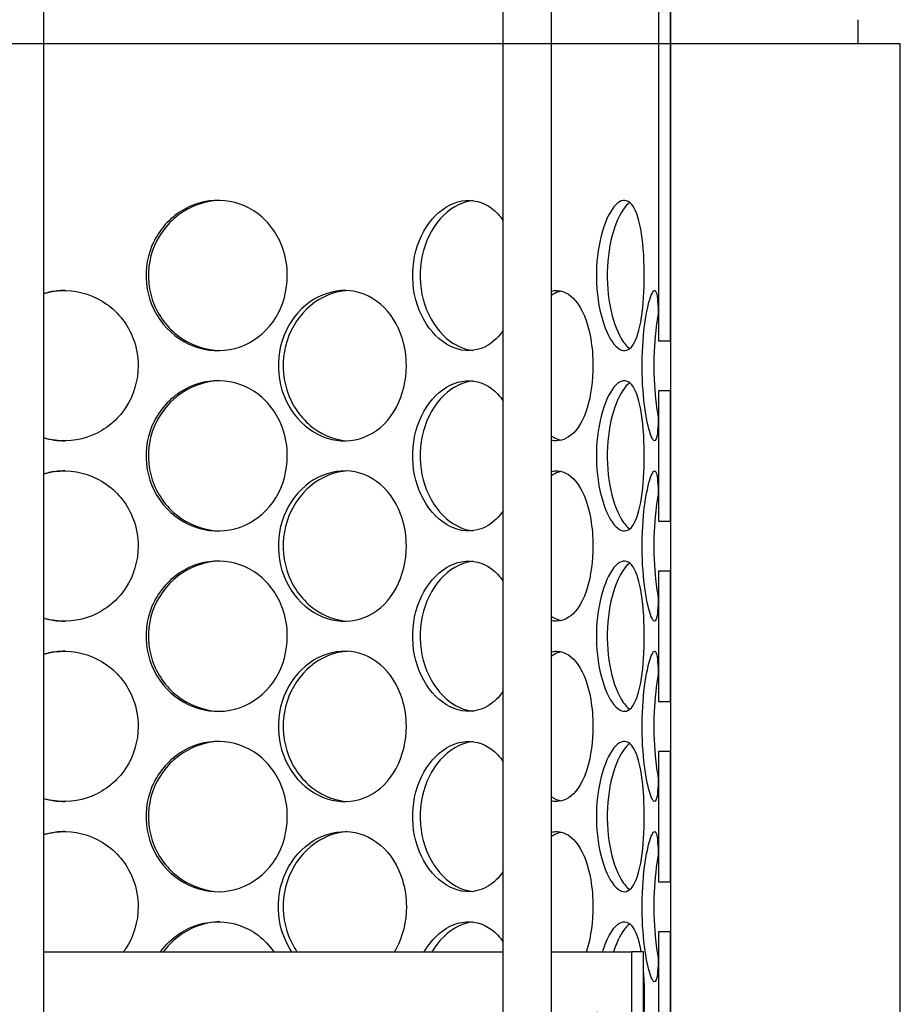
# Model space of a CAD drawing. Units: millimetres. Extents: x 9338 to 42938, y -412 to 23348.
# Drawn here: x 25092 to 25383, y 14884 to 15210 of the extents above; entities that cross this region are included whole.
import ezdxf

# ---------------------------------------------------------------- set-up
doc = ezdxf.new("R2010")
doc.units = ezdxf.units.MM
doc.header["$LTSCALE"] = 40

# ---------------------------------------------------------------- blocks, each defined once
blk = doc.blocks.new('12698.01_n')
for p, q in [((9239.32, -453.26), (9239.32, 486.92)), ((9391.43, -453.26), (9391.43, 486.92)), ((9407.35, -453.26), (9407.35, 486.92)), ((9442.8, -71.61), (9442.8, -214.25)), ((9446.78, -214.25), (9446.78, -71.61)), ((9446.78, -104.12), (9446.78, -112.08)), ((9446.78, -112.08), (9446.78, -743.93)), ((9442.8, -214.25), (9446.78, -214.25)), ((9446.78, -230.82), (9442.8, -230.82)), ((9442.8, -230.82), (9442.8, -273.95)), ((9446.78, -273.95), (9446.78, -230.82)), ((9442.8, -273.95), (9446.78, -273.95)), ((9446.78, -290.52), (9442.8, -290.52)), ((9442.8, -290.52), (9442.8, -333.65)), ((9446.78, -333.65), (9446.78, -290.52)), ((9442.8, -333.65), (9446.78, -333.65)), ((9446.78, -350.22), (9442.8, -350.22)), ((9442.8, -350.22), (9442.8, -393.35)), ((9446.78, -393.35), (9446.78, -350.22)), ((9442.8, -393.35), (9446.78, -393.35)), ((9446.78, -409.92), (9442.8, -409.92)), ((9442.8, -409.92), (9442.8, -453.05)), ((9446.78, -453.05), (9446.78, -409.92)), ((9239.32, -416.56), (9391.43, -416.56)), ((9407.35, -416.56), (9433.85, -416.56)), ((9437.83, -416.56), (9433.85, -416.56)), ((9433.85, -416.56), (9433.85, -436.46)), ((9437.83, -436.46), (9437.83, -416.56))]:
    blk.add_line(p, q)
at = {"ltscale": 0.304504}
blk.add_line((9508.86, -116), (9508.86, -108), dxfattribs=at)
at = {"ltscale": 12.65231}
blk.add_line((9522.86, -116), (8939.86, -116), dxfattribs=at)
at = {"ltscale": 12.282398}
blk.add_line((9522.86, -751), (9522.86, -116), dxfattribs=at)
for points, knots in [([(9319.95, -192.68), (9319.95, -197.6), (9318.61, -202.51), (9316.11, -206.59), (9313.62, -210.66), (9309.98, -213.89), (9305.75, -215.73), (9301.59, -217.55), (9296.88, -218.02), (9292.38, -217.07), (9287.77, -216.1), (9283.4, -213.64), (9280.05, -210.1), (9276.73, -206.59), (9274.42, -202.03), (9273.56, -197.19), (9272.69, -192.36), (9273.26, -187.28), (9275.15, -182.78), (9277.06, -178.26), (9280.29, -174.34), (9284.29, -171.7), (9288.23, -169.08), (9292.88, -167.71), (9297.47, -167.81), (9302.06, -167.91), (9306.57, -169.48), (9310.25, -172.27), (9313.98, -175.09), (9316.86, -179.15), (9318.46, -183.76), (9319.45, -186.6), (9319.95, -189.64), (9319.95, -192.68)], [-3.141593, -3.141593, -3.141593, -3.141593, -2.548374, -2.548374, -2.548374, -1.9561, -1.9561, -1.9561, -1.373298, -1.373298, -1.373298, -0.775825, -0.775825, -0.775825, -0.18228, -0.18228, -0.18228, 0.409527, 0.409527, 0.409527, 1.003875, 1.003875, 1.003875, 1.590619, 1.590619, 1.590619, 2.179212, 2.179212, 2.179212, 2.774697, 2.774697, 2.774697, 3.141593, 3.141593, 3.141593, 3.141593]), ([(9297.61, -167.82), (9296.28, -167.85), (9294.94, -168), (9293.62, -168.27), (9288.93, -169.22), (9284.48, -171.66), (9281.06, -175.17), (9277.67, -178.65), (9275.3, -183.17), (9274.39, -187.98), (9273.47, -192.78), (9274, -197.85), (9275.88, -202.35), (9277.77, -206.88), (9281.01, -210.82), (9285.04, -213.51), (9288.79, -216.01), (9293.21, -217.43), (9297.61, -217.55)], [-1.544695, -1.544695, -1.544695, -1.544695, -1.37715, -1.37715, -1.37715, -0.781065, -0.781065, -0.781065, -0.190012, -0.190012, -0.190012, 0.399119, 0.399119, 0.399119, 0.991975, 0.991975, 0.991975, 1.544695, 1.544695, 1.544695, 1.544695]), ([(9391.43, -210.89), (9389.99, -212.94), (9388.3, -214.6), (9386.41, -215.73), (9383.39, -217.55), (9379.89, -218.02), (9376.48, -217.07), (9372.97, -216.1), (9369.57, -213.64), (9366.93, -210.1), (9364.31, -206.59), (9362.46, -202.03), (9361.76, -197.19), (9361.06, -192.36), (9361.52, -187.28), (9363.04, -182.78), (9364.56, -178.26), (9367.14, -174.34), (9370.25, -171.7), (9373.32, -169.08), (9376.88, -167.71), (9380.31, -167.81), (9383.74, -167.91), (9387.02, -169.48), (9389.65, -172.27), (9390.28, -172.94), (9390.88, -173.68), (9391.43, -174.47)], [-2.320191, -2.320191, -2.320191, -2.320191, -1.9561, -1.9561, -1.9561, -1.373298, -1.373298, -1.373298, -0.775825, -0.775825, -0.775825, -0.18228, -0.18228, -0.18228, 0.409527, 0.409527, 0.409527, 1.003875, 1.003875, 1.003875, 1.590619, 1.590619, 1.590619, 2.179212, 2.179212, 2.179212, 2.320191, 2.320191, 2.320191, 2.320191]), ([(9381.34, -167.89), (9380.65, -167.96), (9379.96, -168.09), (9379.28, -168.27), (9375.71, -169.22), (9372.25, -171.66), (9369.55, -175.17), (9366.88, -178.65), (9364.98, -183.17), (9364.24, -187.98), (9363.51, -192.78), (9363.94, -197.85), (9365.44, -202.35), (9366.95, -206.88), (9369.53, -210.82), (9372.67, -213.51), (9375.32, -215.77), (9378.34, -217.14), (9381.34, -217.48)], [-1.491772, -1.491772, -1.491772, -1.491772, -1.37715, -1.37715, -1.37715, -0.781065, -0.781065, -0.781065, -0.190012, -0.190012, -0.190012, 0.399119, 0.399119, 0.399119, 0.991975, 0.991975, 0.991975, 1.491772, 1.491772, 1.491772, 1.491772]), ([(9438.1, -192.68), (9438.1, -197.6), (9437.8, -202.51), (9437.18, -206.59), (9436.56, -210.66), (9435.6, -213.89), (9434.33, -215.73), (9433.09, -217.55), (9431.54, -218.02), (9429.93, -217.07), (9428.27, -216.1), (9426.56, -213.64), (9425.18, -210.1), (9423.82, -206.59), (9422.81, -202.03), (9422.43, -197.19), (9422.05, -192.36), (9422.3, -187.28), (9423.12, -182.78), (9423.94, -178.26), (9425.31, -174.34), (9426.88, -171.7), (9428.43, -169.08), (9430.15, -167.71), (9431.7, -167.81), (9433.24, -167.91), (9434.61, -169.48), (9435.63, -172.27), (9436.67, -175.09), (9437.37, -179.15), (9437.75, -183.76), (9437.99, -186.6), (9438.1, -189.64), (9438.1, -192.68)], [-3.141593, -3.141593, -3.141593, -3.141593, -2.548374, -2.548374, -2.548374, -1.9561, -1.9561, -1.9561, -1.373298, -1.373298, -1.373298, -0.775825, -0.775825, -0.775825, -0.18228, -0.18228, -0.18228, 0.409527, 0.409527, 0.409527, 1.003875, 1.003875, 1.003875, 1.590619, 1.590619, 1.590619, 2.179212, 2.179212, 2.179212, 2.774697, 2.774697, 2.774697, 3.141593, 3.141593, 3.141593, 3.141593]), ([(9433.33, -168.5), (9431.76, -169.58), (9430.17, -171.91), (9428.87, -175.17), (9427.47, -178.65), (9426.44, -183.17), (9426.04, -187.98), (9425.64, -192.78), (9425.88, -197.85), (9426.69, -202.35), (9427.5, -206.88), (9428.88, -210.82), (9430.47, -213.51), (9431.38, -215.06), (9432.36, -216.19), (9433.33, -216.85)], [-1.333685, -1.333685, -1.333685, -1.333685, -0.781065, -0.781065, -0.781065, -0.190012, -0.190012, -0.190012, 0.399119, 0.399119, 0.399119, 0.991975, 0.991975, 0.991975, 1.333685, 1.333685, 1.333685, 1.333685]), ([(9239.32, -198.63), (9241.68, -197.95), (9244.15, -197.61), (9246.6, -197.66), (9251.43, -197.76), (9256.2, -199.33), (9260.14, -202.12), (9264.12, -204.94), (9267.23, -209), (9268.96, -213.61), (9270.02, -216.45), (9270.57, -219.49), (9270.57, -222.53)], [1.291247, 1.291247, 1.291247, 1.291247, 1.590619, 1.590619, 1.590619, 2.179212, 2.179212, 2.179212, 2.774697, 2.774697, 2.774697, 3.141593, 3.141593, 3.141593, 3.141593]), ([(9246.25, -197.66), (9244.68, -197.67), (9243.11, -197.82), (9241.56, -198.12), (9240.81, -198.27), (9240.06, -198.45), (9239.32, -198.67)], [-1.5652054, -1.5652054, -1.5652054, -1.5652054, -1.3771501, -1.3771501, -1.3771501, -1.2850349, -1.2850349, -1.2850349, -1.2850349]), ([(9359.35, -222.53), (9359.35, -227.45), (9358.17, -232.36), (9355.97, -236.44), (9353.77, -240.51), (9350.55, -243.74), (9346.76, -245.58), (9343.04, -247.4), (9338.79, -247.87), (9334.69, -246.92), (9330.49, -245.95), (9326.46, -243.49), (9323.37, -239.95), (9320.29, -236.44), (9318.14, -231.88), (9317.33, -227.04), (9316.53, -222.22), (9317.06, -217.13), (9318.82, -212.63), (9320.59, -208.11), (9323.6, -204.19), (9327.27, -201.55), (9330.9, -198.94), (9335.16, -197.57), (9339.31, -197.66), (9343.47, -197.76), (9347.5, -199.33), (9350.78, -202.12), (9354.1, -204.94), (9356.63, -209), (9358.04, -213.61), (9358.91, -216.45), (9359.35, -219.49), (9359.35, -222.53)], [-3.141593, -3.141593, -3.141593, -3.141593, -2.548374, -2.548374, -2.548374, -1.9561, -1.9561, -1.9561, -1.373298, -1.373298, -1.373298, -0.775825, -0.775825, -0.775825, -0.18228, -0.18228, -0.18228, 0.409527, 0.409527, 0.409527, 1.003875, 1.003875, 1.003875, 1.590619, 1.590619, 1.590619, 2.179212, 2.179212, 2.179212, 2.774697, 2.774697, 2.774697, 3.141593, 3.141593, 3.141593, 3.141593]), ([(9339.89, -197.69), (9338.83, -197.74), (9337.77, -197.89), (9336.72, -198.12), (9332.44, -199.07), (9328.35, -201.51), (9325.18, -205.02), (9322.04, -208.5), (9319.84, -213.02), (9318.98, -217.83), (9318.13, -222.63), (9318.63, -227.7), (9320.37, -232.2), (9322.13, -236.73), (9325.15, -240.67), (9328.86, -243.36), (9332.18, -245.77), (9336.04, -247.17), (9339.89, -247.38)], [-1.523583, -1.523583, -1.523583, -1.523583, -1.37715, -1.37715, -1.37715, -0.781065, -0.781065, -0.781065, -0.190012, -0.190012, -0.190012, 0.399119, 0.399119, 0.399119, 0.991975, 0.991975, 0.991975, 1.523583, 1.523583, 1.523583, 1.523583]), ([(9407.35, -197.84), (9407.98, -197.7), (9408.6, -197.64), (9409.22, -197.66), (9411.83, -197.76), (9414.28, -199.33), (9416.21, -202.12), (9418.16, -204.94), (9419.59, -209), (9420.37, -213.61), (9420.86, -216.45), (9421.1, -219.49), (9421.1, -222.53)], [1.452282, 1.452282, 1.452282, 1.452282, 1.590619, 1.590619, 1.590619, 2.179212, 2.179212, 2.179212, 2.774697, 2.774697, 2.774697, 3.141593, 3.141593, 3.141593, 3.141593]), ([(9410.59, -197.85), (9410.27, -197.92), (9409.95, -198.01), (9409.63, -198.12), (9408.86, -198.39), (9408.1, -198.76), (9407.35, -199.25)], [-1.4468149, -1.4468149, -1.4468149, -1.4468149, -1.3771501, -1.3771501, -1.3771501, -1.2118321, -1.2118321, -1.2118321, -1.2118321]), ([(9442.8, -230.82), (9442.8, -232.8), (9442.8, -234.69), (9442.78, -236.44), (9442.75, -240.51), (9442.64, -243.74), (9442.34, -245.58), (9442.04, -247.4), (9441.56, -247.87), (9440.94, -246.92), (9440.3, -245.95), (9439.52, -243.49), (9438.86, -239.95), (9438.21, -236.44), (9437.68, -231.88), (9437.48, -227.04), (9437.29, -222.22), (9437.42, -217.13), (9437.84, -212.63), (9438.26, -208.11), (9438.95, -204.19), (9439.66, -201.55), (9440.36, -198.94), (9441.06, -197.57), (9441.58, -197.66), (9442.1, -197.76), (9442.43, -199.33), (9442.6, -202.12), (9442.78, -204.94), (9442.8, -209), (9442.8, -213.61), (9442.8, -213.82), (9442.8, -214.03), (9442.8, -214.25)], [-2.80203, -2.80203, -2.80203, -2.80203, -2.548374, -2.548374, -2.548374, -1.9561, -1.9561, -1.9561, -1.373298, -1.373298, -1.373298, -0.775825, -0.775825, -0.775825, -0.18228, -0.18228, -0.18228, 0.409527, 0.409527, 0.409527, 1.003875, 1.003875, 1.003875, 1.590619, 1.590619, 1.590619, 2.179212, 2.179212, 2.179212, 2.774697, 2.774697, 2.774697, 2.80203, 2.80203, 2.80203, 2.80203]), ([(9442.73, -205.31), (9442.09, -208.75), (9441.57, -213.16), (9441.37, -217.83), (9441.16, -222.63), (9441.29, -227.7), (9441.7, -232.2), (9441.96, -234.99), (9442.32, -237.56), (9442.73, -239.75)], [-0.764549, -0.764549, -0.764549, -0.764549, -0.190012, -0.190012, -0.190012, 0.399119, 0.399119, 0.399119, 0.764549, 0.764549, 0.764549, 0.764549]), ([(9270.57, -222.53), (9270.57, -227.45), (9269.11, -232.36), (9266.42, -236.44), (9263.74, -240.51), (9259.83, -243.74), (9255.35, -245.58), (9250.94, -247.4), (9245.98, -247.87), (9241.28, -246.92), (9240.62, -246.79), (9239.97, -246.63), (9239.32, -246.44)], [-3.141593, -3.141593, -3.141593, -3.141593, -2.548374, -2.548374, -2.548374, -1.9561, -1.9561, -1.9561, -1.373298, -1.373298, -1.373298, -1.291247, -1.291247, -1.291247, -1.291247]), ([(9421.1, -222.53), (9421.1, -227.45), (9420.46, -232.36), (9419.21, -236.44), (9417.96, -240.51), (9416.09, -243.74), (9413.81, -245.58), (9411.87, -247.15), (9409.63, -247.72), (9407.35, -247.23)], [-3.141593, -3.141593, -3.141593, -3.141593, -2.548374, -2.548374, -2.548374, -1.9561, -1.9561, -1.9561, -1.452282, -1.452282, -1.452282, -1.452282]), ([(9319.95, -252.38), (9319.95, -257.3), (9318.61, -262.21), (9316.11, -266.29), (9313.62, -270.36), (9309.98, -273.59), (9305.75, -275.43), (9301.59, -277.25), (9296.88, -277.72), (9292.38, -276.78), (9287.77, -275.8), (9283.4, -273.34), (9280.05, -269.8), (9276.73, -266.29), (9274.42, -261.73), (9273.56, -256.89), (9272.69, -252.07), (9273.26, -246.98), (9275.15, -242.48), (9277.06, -237.96), (9280.29, -234.05), (9284.29, -231.4), (9288.23, -228.79), (9292.88, -227.42), (9297.47, -227.51), (9302.06, -227.61), (9306.57, -229.18), (9310.25, -231.97), (9313.98, -234.79), (9316.86, -238.85), (9318.46, -243.46), (9319.45, -246.3), (9319.95, -249.34), (9319.95, -252.38)], [-3.141593, -3.141593, -3.141593, -3.141593, -2.548374, -2.548374, -2.548374, -1.9561, -1.9561, -1.9561, -1.373298, -1.373298, -1.373298, -0.775825, -0.775825, -0.775825, -0.18228, -0.18228, -0.18228, 0.409527, 0.409527, 0.409527, 1.003875, 1.003875, 1.003875, 1.590619, 1.590619, 1.590619, 2.179212, 2.179212, 2.179212, 2.774697, 2.774697, 2.774697, 3.141593, 3.141593, 3.141593, 3.141593]), ([(9297.61, -227.52), (9296.28, -227.56), (9294.94, -227.71), (9293.62, -227.97), (9288.93, -228.92), (9284.48, -231.36), (9281.06, -234.87), (9277.67, -238.35), (9275.3, -242.87), (9274.39, -247.68), (9273.47, -252.48), (9274, -257.55), (9275.88, -262.05), (9277.77, -266.58), (9281.01, -270.52), (9285.04, -273.21), (9288.79, -275.71), (9293.21, -277.13), (9297.61, -277.25)], [-1.544695, -1.544695, -1.544695, -1.544695, -1.37715, -1.37715, -1.37715, -0.781065, -0.781065, -0.781065, -0.190012, -0.190012, -0.190012, 0.399119, 0.399119, 0.399119, 0.991975, 0.991975, 0.991975, 1.544695, 1.544695, 1.544695, 1.544695]), ([(9391.43, -270.59), (9389.99, -272.64), (9388.3, -274.3), (9386.41, -275.43), (9383.39, -277.25), (9379.89, -277.72), (9376.48, -276.78), (9372.97, -275.8), (9369.57, -273.34), (9366.93, -269.8), (9364.31, -266.29), (9362.46, -261.73), (9361.76, -256.89), (9361.06, -252.07), (9361.52, -246.98), (9363.04, -242.48), (9364.56, -237.96), (9367.14, -234.05), (9370.25, -231.4), (9373.32, -228.79), (9376.88, -227.42), (9380.31, -227.51), (9383.74, -227.61), (9387.02, -229.18), (9389.65, -231.97), (9390.28, -232.64), (9390.88, -233.38), (9391.43, -234.17)], [-2.320191, -2.320191, -2.320191, -2.320191, -1.9561, -1.9561, -1.9561, -1.373298, -1.373298, -1.373298, -0.775825, -0.775825, -0.775825, -0.18228, -0.18228, -0.18228, 0.409527, 0.409527, 0.409527, 1.003875, 1.003875, 1.003875, 1.590619, 1.590619, 1.590619, 2.179212, 2.179212, 2.179212, 2.320191, 2.320191, 2.320191, 2.320191]), ([(9381.34, -227.59), (9380.65, -227.66), (9379.96, -227.79), (9379.28, -227.97), (9375.71, -228.92), (9372.25, -231.36), (9369.55, -234.87), (9366.88, -238.35), (9364.98, -242.87), (9364.24, -247.68), (9363.51, -252.48), (9363.94, -257.55), (9365.44, -262.05), (9366.95, -266.58), (9369.53, -270.52), (9372.67, -273.21), (9375.32, -275.47), (9378.34, -276.85), (9381.34, -277.18)], [-1.491772, -1.491772, -1.491772, -1.491772, -1.37715, -1.37715, -1.37715, -0.781065, -0.781065, -0.781065, -0.190012, -0.190012, -0.190012, 0.399119, 0.399119, 0.399119, 0.991975, 0.991975, 0.991975, 1.491772, 1.491772, 1.491772, 1.491772]), ([(9438.1, -252.38), (9438.1, -257.3), (9437.8, -262.21), (9437.18, -266.29), (9436.56, -270.36), (9435.6, -273.59), (9434.33, -275.43), (9433.09, -277.25), (9431.54, -277.72), (9429.93, -276.78), (9428.27, -275.8), (9426.56, -273.34), (9425.18, -269.8), (9423.82, -266.29), (9422.81, -261.73), (9422.43, -256.89), (9422.05, -252.07), (9422.3, -246.98), (9423.12, -242.48), (9423.94, -237.96), (9425.31, -234.05), (9426.88, -231.4), (9428.43, -228.79), (9430.15, -227.42), (9431.7, -227.51), (9433.24, -227.61), (9434.61, -229.18), (9435.63, -231.97), (9436.67, -234.79), (9437.37, -238.85), (9437.75, -243.46), (9437.99, -246.3), (9438.1, -249.34), (9438.1, -252.38)], [-3.141593, -3.141593, -3.141593, -3.141593, -2.548374, -2.548374, -2.548374, -1.9561, -1.9561, -1.9561, -1.373298, -1.373298, -1.373298, -0.775825, -0.775825, -0.775825, -0.18228, -0.18228, -0.18228, 0.409527, 0.409527, 0.409527, 1.003875, 1.003875, 1.003875, 1.590619, 1.590619, 1.590619, 2.179212, 2.179212, 2.179212, 2.774697, 2.774697, 2.774697, 3.141593, 3.141593, 3.141593, 3.141593]), ([(9433.33, -228.2), (9431.76, -229.28), (9430.17, -231.62), (9428.87, -234.87), (9427.47, -238.35), (9426.44, -242.87), (9426.04, -247.68), (9425.64, -252.48), (9425.88, -257.55), (9426.69, -262.05), (9427.5, -266.58), (9428.88, -270.52), (9430.47, -273.21), (9431.38, -274.76), (9432.36, -275.89), (9433.33, -276.56)], [-1.333685, -1.333685, -1.333685, -1.333685, -0.781065, -0.781065, -0.781065, -0.190012, -0.190012, -0.190012, 0.399119, 0.399119, 0.399119, 0.991975, 0.991975, 0.991975, 1.333685, 1.333685, 1.333685, 1.333685]), ([(9239.32, -258.33), (9241.68, -257.65), (9244.15, -257.31), (9246.6, -257.36), (9251.43, -257.46), (9256.2, -259.03), (9260.14, -261.82), (9264.12, -264.64), (9267.23, -268.7), (9268.96, -273.31), (9270.02, -276.15), (9270.57, -279.19), (9270.57, -282.23)], [1.291247, 1.291247, 1.291247, 1.291247, 1.590619, 1.590619, 1.590619, 2.179212, 2.179212, 2.179212, 2.774697, 2.774697, 2.774697, 3.141593, 3.141593, 3.141593, 3.141593]), ([(9246.25, -257.36), (9244.68, -257.37), (9243.11, -257.52), (9241.56, -257.82), (9240.81, -257.97), (9240.06, -258.15), (9239.32, -258.37)], [-1.5652054, -1.5652054, -1.5652054, -1.5652054, -1.3771501, -1.3771501, -1.3771501, -1.2850349, -1.2850349, -1.2850349, -1.2850349]), ([(9359.35, -282.23), (9359.35, -287.15), (9358.17, -292.06), (9355.97, -296.14), (9353.77, -300.21), (9350.55, -303.44), (9346.76, -305.29), (9343.04, -307.1), (9338.79, -307.57), (9334.69, -306.63), (9330.49, -305.65), (9326.46, -303.19), (9323.37, -299.65), (9320.29, -296.14), (9318.14, -291.58), (9317.33, -286.74), (9316.53, -281.92), (9317.06, -276.83), (9318.82, -272.33), (9320.59, -267.81), (9323.6, -263.9), (9327.27, -261.25), (9330.9, -258.64), (9335.16, -257.27), (9339.31, -257.36), (9343.47, -257.46), (9347.5, -259.03), (9350.78, -261.82), (9354.1, -264.64), (9356.63, -268.7), (9358.04, -273.31), (9358.91, -276.15), (9359.35, -279.19), (9359.35, -282.23)], [-3.141593, -3.141593, -3.141593, -3.141593, -2.548374, -2.548374, -2.548374, -1.9561, -1.9561, -1.9561, -1.373298, -1.373298, -1.373298, -0.775825, -0.775825, -0.775825, -0.18228, -0.18228, -0.18228, 0.409527, 0.409527, 0.409527, 1.003875, 1.003875, 1.003875, 1.590619, 1.590619, 1.590619, 2.179212, 2.179212, 2.179212, 2.774697, 2.774697, 2.774697, 3.141593, 3.141593, 3.141593, 3.141593]), ([(9339.89, -257.39), (9338.83, -257.45), (9337.77, -257.59), (9336.72, -257.82), (9332.44, -258.77), (9328.35, -261.21), (9325.18, -264.72), (9322.04, -268.2), (9319.84, -272.72), (9318.98, -277.54), (9318.13, -282.33), (9318.63, -287.4), (9320.37, -291.9), (9322.13, -296.43), (9325.15, -300.37), (9328.86, -303.06), (9332.18, -305.47), (9336.04, -306.87), (9339.89, -307.08)], [-1.523583, -1.523583, -1.523583, -1.523583, -1.37715, -1.37715, -1.37715, -0.781065, -0.781065, -0.781065, -0.190012, -0.190012, -0.190012, 0.399119, 0.399119, 0.399119, 0.991975, 0.991975, 0.991975, 1.523583, 1.523583, 1.523583, 1.523583]), ([(9407.35, -257.54), (9407.98, -257.4), (9408.6, -257.34), (9409.22, -257.36), (9411.83, -257.46), (9414.28, -259.03), (9416.21, -261.82), (9418.16, -264.64), (9419.59, -268.7), (9420.37, -273.31), (9420.86, -276.15), (9421.1, -279.19), (9421.1, -282.23)], [1.452282, 1.452282, 1.452282, 1.452282, 1.590619, 1.590619, 1.590619, 2.179212, 2.179212, 2.179212, 2.774697, 2.774697, 2.774697, 3.141593, 3.141593, 3.141593, 3.141593]), ([(9442.8, -290.52), (9442.8, -292.5), (9442.8, -294.4), (9442.78, -296.14), (9442.75, -300.21), (9442.64, -303.44), (9442.34, -305.29), (9442.04, -307.1), (9441.56, -307.57), (9440.94, -306.63), (9440.3, -305.65), (9439.52, -303.19), (9438.86, -299.65), (9438.21, -296.14), (9437.68, -291.58), (9437.48, -286.74), (9437.29, -281.92), (9437.42, -276.83), (9437.84, -272.33), (9438.26, -267.81), (9438.95, -263.9), (9439.66, -261.25), (9440.36, -258.64), (9441.06, -257.27), (9441.58, -257.36), (9442.1, -257.46), (9442.43, -259.03), (9442.6, -261.82), (9442.78, -264.64), (9442.8, -268.7), (9442.8, -273.31), (9442.8, -273.52), (9442.8, -273.73), (9442.8, -273.95)], [-2.80203, -2.80203, -2.80203, -2.80203, -2.548374, -2.548374, -2.548374, -1.9561, -1.9561, -1.9561, -1.373298, -1.373298, -1.373298, -0.775825, -0.775825, -0.775825, -0.18228, -0.18228, -0.18228, 0.409527, 0.409527, 0.409527, 1.003875, 1.003875, 1.003875, 1.590619, 1.590619, 1.590619, 2.179212, 2.179212, 2.179212, 2.774697, 2.774697, 2.774697, 2.80203, 2.80203, 2.80203, 2.80203]), ([(9410.59, -257.55), (9410.27, -257.62), (9409.95, -257.71), (9409.63, -257.82), (9408.86, -258.09), (9408.1, -258.46), (9407.35, -258.95)], [-1.4468149, -1.4468149, -1.4468149, -1.4468149, -1.3771501, -1.3771501, -1.3771501, -1.2118321, -1.2118321, -1.2118321, -1.2118321]), ([(9442.73, -265.01), (9442.09, -268.45), (9441.57, -272.86), (9441.37, -277.54), (9441.16, -282.33), (9441.29, -287.4), (9441.7, -291.9), (9441.96, -294.69), (9442.32, -297.26), (9442.73, -299.45)], [-0.764549, -0.764549, -0.764549, -0.764549, -0.190012, -0.190012, -0.190012, 0.399119, 0.399119, 0.399119, 0.764549, 0.764549, 0.764549, 0.764549]), ([(9270.57, -282.23), (9270.57, -287.15), (9269.11, -292.06), (9266.42, -296.14), (9263.74, -300.21), (9259.83, -303.44), (9255.35, -305.29), (9250.94, -307.1), (9245.98, -307.57), (9241.28, -306.63), (9240.62, -306.49), (9239.97, -306.33), (9239.32, -306.14)], [-3.141593, -3.141593, -3.141593, -3.141593, -2.548374, -2.548374, -2.548374, -1.9561, -1.9561, -1.9561, -1.373298, -1.373298, -1.373298, -1.291247, -1.291247, -1.291247, -1.291247]), ([(9421.1, -282.23), (9421.1, -287.15), (9420.46, -292.06), (9419.21, -296.14), (9417.96, -300.21), (9416.09, -303.44), (9413.81, -305.29), (9411.87, -306.86), (9409.63, -307.42), (9407.35, -306.93)], [-3.141593, -3.141593, -3.141593, -3.141593, -2.548374, -2.548374, -2.548374, -1.9561, -1.9561, -1.9561, -1.452282, -1.452282, -1.452282, -1.452282]), ([(9319.95, -312.08), (9319.95, -317), (9318.61, -321.91), (9316.11, -325.99), (9313.62, -330.06), (9309.98, -333.29), (9305.75, -335.14), (9301.59, -336.95), (9296.88, -337.42), (9292.38, -336.48), (9287.77, -335.5), (9283.4, -333.04), (9280.05, -329.51), (9276.73, -325.99), (9274.42, -321.43), (9273.56, -316.59), (9272.69, -311.77), (9273.26, -306.68), (9275.15, -302.18), (9277.06, -297.66), (9280.29, -293.75), (9284.29, -291.1), (9288.23, -288.49), (9292.88, -287.12), (9297.47, -287.21), (9302.06, -287.31), (9306.57, -288.88), (9310.25, -291.67), (9313.98, -294.49), (9316.86, -298.55), (9318.46, -303.16), (9319.45, -306), (9319.95, -309.04), (9319.95, -312.08)], [-3.141593, -3.141593, -3.141593, -3.141593, -2.548374, -2.548374, -2.548374, -1.9561, -1.9561, -1.9561, -1.373298, -1.373298, -1.373298, -0.775825, -0.775825, -0.775825, -0.18228, -0.18228, -0.18228, 0.409527, 0.409527, 0.409527, 1.003875, 1.003875, 1.003875, 1.590619, 1.590619, 1.590619, 2.179212, 2.179212, 2.179212, 2.774697, 2.774697, 2.774697, 3.141593, 3.141593, 3.141593, 3.141593]), ([(9297.61, -287.22), (9296.28, -287.26), (9294.94, -287.41), (9293.62, -287.67), (9288.93, -288.63), (9284.48, -291.06), (9281.06, -294.57), (9277.67, -298.05), (9275.3, -302.57), (9274.39, -307.39), (9273.47, -312.18), (9274, -317.25), (9275.88, -321.75), (9277.77, -326.28), (9281.01, -330.22), (9285.04, -332.91), (9288.79, -335.42), (9293.21, -336.83), (9297.61, -336.95)], [-1.544695, -1.544695, -1.544695, -1.544695, -1.37715, -1.37715, -1.37715, -0.781065, -0.781065, -0.781065, -0.190012, -0.190012, -0.190012, 0.399119, 0.399119, 0.399119, 0.991975, 0.991975, 0.991975, 1.544695, 1.544695, 1.544695, 1.544695]), ([(9391.43, -330.29), (9389.99, -332.34), (9388.3, -334), (9386.41, -335.14), (9383.39, -336.95), (9379.89, -337.42), (9376.48, -336.48), (9372.97, -335.5), (9369.57, -333.04), (9366.93, -329.51), (9364.31, -325.99), (9362.46, -321.43), (9361.76, -316.59), (9361.06, -311.77), (9361.52, -306.68), (9363.04, -302.18), (9364.56, -297.66), (9367.14, -293.75), (9370.25, -291.1), (9373.32, -288.49), (9376.88, -287.12), (9380.31, -287.21), (9383.74, -287.31), (9387.02, -288.88), (9389.65, -291.67), (9390.28, -292.34), (9390.88, -293.08), (9391.43, -293.88)], [-2.320191, -2.320191, -2.320191, -2.320191, -1.9561, -1.9561, -1.9561, -1.373298, -1.373298, -1.373298, -0.775825, -0.775825, -0.775825, -0.18228, -0.18228, -0.18228, 0.409527, 0.409527, 0.409527, 1.003875, 1.003875, 1.003875, 1.590619, 1.590619, 1.590619, 2.179212, 2.179212, 2.179212, 2.320191, 2.320191, 2.320191, 2.320191]), ([(9381.34, -287.29), (9380.65, -287.36), (9379.96, -287.49), (9379.28, -287.67), (9375.71, -288.63), (9372.25, -291.06), (9369.55, -294.57), (9366.88, -298.05), (9364.98, -302.57), (9364.24, -307.39), (9363.51, -312.18), (9363.94, -317.25), (9365.44, -321.75), (9366.95, -326.28), (9369.53, -330.22), (9372.67, -332.91), (9375.32, -335.18), (9378.34, -336.55), (9381.34, -336.88)], [-1.491772, -1.491772, -1.491772, -1.491772, -1.37715, -1.37715, -1.37715, -0.781065, -0.781065, -0.781065, -0.190012, -0.190012, -0.190012, 0.399119, 0.399119, 0.399119, 0.991975, 0.991975, 0.991975, 1.491772, 1.491772, 1.491772, 1.491772]), ([(9438.1, -312.08), (9438.1, -317), (9437.8, -321.91), (9437.18, -325.99), (9436.56, -330.06), (9435.6, -333.29), (9434.33, -335.14), (9433.09, -336.95), (9431.54, -337.42), (9429.93, -336.48), (9428.27, -335.5), (9426.56, -333.04), (9425.18, -329.51), (9423.82, -325.99), (9422.81, -321.43), (9422.43, -316.59), (9422.05, -311.77), (9422.3, -306.68), (9423.12, -302.18), (9423.94, -297.66), (9425.31, -293.75), (9426.88, -291.1), (9428.43, -288.49), (9430.15, -287.12), (9431.7, -287.21), (9433.24, -287.31), (9434.61, -288.88), (9435.63, -291.67), (9436.67, -294.49), (9437.37, -298.55), (9437.75, -303.16), (9437.99, -306), (9438.1, -309.04), (9438.1, -312.08)], [-3.141593, -3.141593, -3.141593, -3.141593, -2.548374, -2.548374, -2.548374, -1.9561, -1.9561, -1.9561, -1.373298, -1.373298, -1.373298, -0.775825, -0.775825, -0.775825, -0.18228, -0.18228, -0.18228, 0.409527, 0.409527, 0.409527, 1.003875, 1.003875, 1.003875, 1.590619, 1.590619, 1.590619, 2.179212, 2.179212, 2.179212, 2.774697, 2.774697, 2.774697, 3.141593, 3.141593, 3.141593, 3.141593]), ([(9433.33, -287.91), (9431.76, -288.99), (9430.17, -291.32), (9428.87, -294.57), (9427.47, -298.05), (9426.44, -302.57), (9426.04, -307.39), (9425.64, -312.18), (9425.88, -317.25), (9426.69, -321.75), (9427.5, -326.28), (9428.88, -330.22), (9430.47, -332.91), (9431.38, -334.46), (9432.36, -335.59), (9433.33, -336.26)], [-1.333685, -1.333685, -1.333685, -1.333685, -0.781065, -0.781065, -0.781065, -0.190012, -0.190012, -0.190012, 0.399119, 0.399119, 0.399119, 0.991975, 0.991975, 0.991975, 1.333685, 1.333685, 1.333685, 1.333685]), ([(9239.32, -318.03), (9241.68, -317.35), (9244.15, -317.02), (9246.6, -317.06), (9251.43, -317.16), (9256.2, -318.73), (9260.14, -321.52), (9264.12, -324.35), (9267.23, -328.4), (9268.96, -333.01), (9270.02, -335.85), (9270.57, -338.89), (9270.57, -341.94)], [1.291247, 1.291247, 1.291247, 1.291247, 1.590619, 1.590619, 1.590619, 2.179212, 2.179212, 2.179212, 2.774697, 2.774697, 2.774697, 3.141593, 3.141593, 3.141593, 3.141593]), ([(9246.25, -317.07), (9244.68, -317.07), (9243.11, -317.22), (9241.56, -317.52), (9240.81, -317.67), (9240.06, -317.85), (9239.32, -318.07)], [-1.5652054, -1.5652054, -1.5652054, -1.5652054, -1.3771501, -1.3771501, -1.3771501, -1.2850349, -1.2850349, -1.2850349, -1.2850349]), ([(9359.35, -341.94), (9359.35, -346.85), (9358.17, -351.76), (9355.97, -355.84), (9353.77, -359.91), (9350.55, -363.14), (9346.76, -364.99), (9343.04, -366.8), (9338.79, -367.28), (9334.69, -366.33), (9330.49, -365.36), (9326.46, -362.89), (9323.37, -359.36), (9320.29, -355.84), (9318.14, -351.28), (9317.33, -346.44), (9316.53, -341.62), (9317.06, -336.53), (9318.82, -332.03), (9320.59, -327.51), (9323.6, -323.6), (9327.27, -320.95), (9330.9, -318.34), (9335.16, -316.97), (9339.31, -317.06), (9343.47, -317.16), (9347.5, -318.73), (9350.78, -321.52), (9354.1, -324.35), (9356.63, -328.4), (9358.04, -333.01), (9358.91, -335.85), (9359.35, -338.89), (9359.35, -341.94)], [-3.141593, -3.141593, -3.141593, -3.141593, -2.548374, -2.548374, -2.548374, -1.9561, -1.9561, -1.9561, -1.373298, -1.373298, -1.373298, -0.775825, -0.775825, -0.775825, -0.18228, -0.18228, -0.18228, 0.409527, 0.409527, 0.409527, 1.003875, 1.003875, 1.003875, 1.590619, 1.590619, 1.590619, 2.179212, 2.179212, 2.179212, 2.774697, 2.774697, 2.774697, 3.141593, 3.141593, 3.141593, 3.141593]), ([(9339.89, -317.09), (9338.83, -317.15), (9337.77, -317.29), (9336.72, -317.52), (9332.44, -318.48), (9328.35, -320.91), (9325.18, -324.42), (9322.04, -327.9), (9319.84, -332.42), (9318.98, -337.24), (9318.13, -342.03), (9318.63, -347.1), (9320.37, -351.6), (9322.13, -356.13), (9325.15, -360.07), (9328.86, -362.76), (9332.18, -365.17), (9336.04, -366.57), (9339.89, -366.78)], [-1.523583, -1.523583, -1.523583, -1.523583, -1.37715, -1.37715, -1.37715, -0.781065, -0.781065, -0.781065, -0.190012, -0.190012, -0.190012, 0.399119, 0.399119, 0.399119, 0.991975, 0.991975, 0.991975, 1.523583, 1.523583, 1.523583, 1.523583]), ([(9407.35, -317.24), (9407.98, -317.1), (9408.6, -317.04), (9409.22, -317.06), (9411.83, -317.16), (9414.28, -318.73), (9416.21, -321.52), (9418.16, -324.35), (9419.59, -328.4), (9420.37, -333.01), (9420.86, -335.85), (9421.1, -338.89), (9421.1, -341.94)], [1.452282, 1.452282, 1.452282, 1.452282, 1.590619, 1.590619, 1.590619, 2.179212, 2.179212, 2.179212, 2.774697, 2.774697, 2.774697, 3.141593, 3.141593, 3.141593, 3.141593]), ([(9410.59, -317.25), (9410.27, -317.32), (9409.95, -317.41), (9409.63, -317.52), (9408.86, -317.79), (9408.1, -318.17), (9407.35, -318.65)], [-1.4468149, -1.4468149, -1.4468149, -1.4468149, -1.3771501, -1.3771501, -1.3771501, -1.2118321, -1.2118321, -1.2118321, -1.2118321]), ([(9442.8, -350.22), (9442.8, -352.2), (9442.8, -354.1), (9442.78, -355.84), (9442.75, -359.91), (9442.64, -363.14), (9442.34, -364.99), (9442.04, -366.8), (9441.56, -367.28), (9440.94, -366.33), (9440.3, -365.36), (9439.52, -362.89), (9438.86, -359.36), (9438.21, -355.84), (9437.68, -351.28), (9437.48, -346.44), (9437.29, -341.62), (9437.42, -336.53), (9437.84, -332.03), (9438.26, -327.51), (9438.95, -323.6), (9439.66, -320.95), (9440.36, -318.34), (9441.06, -316.97), (9441.58, -317.06), (9442.1, -317.16), (9442.43, -318.73), (9442.6, -321.52), (9442.78, -324.35), (9442.8, -328.4), (9442.8, -333.01), (9442.8, -333.22), (9442.8, -333.44), (9442.8, -333.65)], [-2.80203, -2.80203, -2.80203, -2.80203, -2.548374, -2.548374, -2.548374, -1.9561, -1.9561, -1.9561, -1.373298, -1.373298, -1.373298, -0.775825, -0.775825, -0.775825, -0.18228, -0.18228, -0.18228, 0.409527, 0.409527, 0.409527, 1.003875, 1.003875, 1.003875, 1.590619, 1.590619, 1.590619, 2.179212, 2.179212, 2.179212, 2.774697, 2.774697, 2.774697, 2.80203, 2.80203, 2.80203, 2.80203]), ([(9442.73, -324.72), (9442.09, -328.16), (9441.57, -332.56), (9441.37, -337.24), (9441.16, -342.03), (9441.29, -347.1), (9441.7, -351.6), (9441.96, -354.39), (9442.32, -356.96), (9442.73, -359.15)], [-0.764549, -0.764549, -0.764549, -0.764549, -0.190012, -0.190012, -0.190012, 0.399119, 0.399119, 0.399119, 0.764549, 0.764549, 0.764549, 0.764549]), ([(9270.57, -341.94), (9270.57, -346.85), (9269.11, -351.76), (9266.42, -355.84), (9263.74, -359.91), (9259.83, -363.14), (9255.35, -364.99), (9250.94, -366.8), (9245.98, -367.28), (9241.28, -366.33), (9240.62, -366.19), (9239.97, -366.03), (9239.32, -365.84)], [-3.141593, -3.141593, -3.141593, -3.141593, -2.548374, -2.548374, -2.548374, -1.9561, -1.9561, -1.9561, -1.373298, -1.373298, -1.373298, -1.291247, -1.291247, -1.291247, -1.291247]), ([(9421.1, -341.94), (9421.1, -346.85), (9420.46, -351.76), (9419.21, -355.84), (9417.96, -359.91), (9416.09, -363.14), (9413.81, -364.99), (9411.87, -366.56), (9409.63, -367.12), (9407.35, -366.63)], [-3.141593, -3.141593, -3.141593, -3.141593, -2.548374, -2.548374, -2.548374, -1.9561, -1.9561, -1.9561, -1.452282, -1.452282, -1.452282, -1.452282]), ([(9319.95, -371.79), (9319.95, -376.7), (9318.61, -381.61), (9316.11, -385.69), (9313.62, -389.76), (9309.98, -392.99), (9305.75, -394.84), (9301.59, -396.65), (9296.88, -397.13), (9292.38, -396.18), (9287.77, -395.21), (9283.4, -392.74), (9280.05, -389.21), (9276.73, -385.69), (9274.42, -381.14), (9273.56, -376.3), (9272.69, -371.47), (9273.26, -366.38), (9275.15, -361.88), (9277.06, -357.36), (9280.29, -353.45), (9284.29, -350.8), (9288.23, -348.19), (9292.88, -346.82), (9297.47, -346.92), (9302.06, -347.01), (9306.57, -348.58), (9310.25, -351.37), (9313.98, -354.2), (9316.86, -358.25), (9318.46, -362.86), (9319.45, -365.7), (9319.95, -368.74), (9319.95, -371.79)], [-3.141593, -3.141593, -3.141593, -3.141593, -2.548374, -2.548374, -2.548374, -1.9561, -1.9561, -1.9561, -1.373298, -1.373298, -1.373298, -0.775825, -0.775825, -0.775825, -0.18228, -0.18228, -0.18228, 0.409527, 0.409527, 0.409527, 1.003875, 1.003875, 1.003875, 1.590619, 1.590619, 1.590619, 2.179212, 2.179212, 2.179212, 2.774697, 2.774697, 2.774697, 3.141593, 3.141593, 3.141593, 3.141593]), ([(9297.61, -346.92), (9296.28, -346.96), (9294.94, -347.11), (9293.62, -347.38), (9288.93, -348.33), (9284.48, -350.76), (9281.06, -354.27), (9277.67, -357.75), (9275.3, -362.28), (9274.39, -367.09), (9273.47, -371.88), (9274, -376.95), (9275.88, -381.45), (9277.77, -385.98), (9281.01, -389.92), (9285.04, -392.61), (9288.79, -395.12), (9293.21, -396.53), (9297.61, -396.65)], [-1.544695, -1.544695, -1.544695, -1.544695, -1.37715, -1.37715, -1.37715, -0.781065, -0.781065, -0.781065, -0.190012, -0.190012, -0.190012, 0.399119, 0.399119, 0.399119, 0.991975, 0.991975, 0.991975, 1.544695, 1.544695, 1.544695, 1.544695]), ([(9391.43, -389.99), (9389.99, -392.05), (9388.3, -393.7), (9386.41, -394.84), (9383.39, -396.65), (9379.89, -397.13), (9376.48, -396.18), (9372.97, -395.21), (9369.57, -392.74), (9366.93, -389.21), (9364.31, -385.69), (9362.46, -381.14), (9361.76, -376.3), (9361.06, -371.47), (9361.52, -366.38), (9363.04, -361.88), (9364.56, -357.36), (9367.14, -353.45), (9370.25, -350.8), (9373.32, -348.19), (9376.88, -346.82), (9380.31, -346.92), (9383.74, -347.01), (9387.02, -348.58), (9389.65, -351.37), (9390.28, -352.04), (9390.88, -352.78), (9391.43, -353.58)], [-2.320191, -2.320191, -2.320191, -2.320191, -1.9561, -1.9561, -1.9561, -1.373298, -1.373298, -1.373298, -0.775825, -0.775825, -0.775825, -0.18228, -0.18228, -0.18228, 0.409527, 0.409527, 0.409527, 1.003875, 1.003875, 1.003875, 1.590619, 1.590619, 1.590619, 2.179212, 2.179212, 2.179212, 2.320191, 2.320191, 2.320191, 2.320191]), ([(9381.34, -346.99), (9380.65, -347.06), (9379.96, -347.19), (9379.28, -347.38), (9375.71, -348.33), (9372.25, -350.76), (9369.55, -354.27), (9366.88, -357.75), (9364.98, -362.28), (9364.24, -367.09), (9363.51, -371.88), (9363.94, -376.95), (9365.44, -381.45), (9366.95, -385.98), (9369.53, -389.92), (9372.67, -392.61), (9375.32, -394.88), (9378.34, -396.25), (9381.34, -396.58)], [-1.491772, -1.491772, -1.491772, -1.491772, -1.37715, -1.37715, -1.37715, -0.781065, -0.781065, -0.781065, -0.190012, -0.190012, -0.190012, 0.399119, 0.399119, 0.399119, 0.991975, 0.991975, 0.991975, 1.491772, 1.491772, 1.491772, 1.491772]), ([(9438.1, -371.79), (9438.1, -376.7), (9437.8, -381.61), (9437.18, -385.69), (9436.56, -389.76), (9435.6, -392.99), (9434.33, -394.84), (9433.09, -396.65), (9431.54, -397.13), (9429.93, -396.18), (9428.27, -395.21), (9426.56, -392.74), (9425.18, -389.21), (9423.82, -385.69), (9422.81, -381.14), (9422.43, -376.3), (9422.05, -371.47), (9422.3, -366.38), (9423.12, -361.88), (9423.94, -357.36), (9425.31, -353.45), (9426.88, -350.8), (9428.43, -348.19), (9430.15, -346.82), (9431.7, -346.92), (9433.24, -347.01), (9434.61, -348.58), (9435.63, -351.37), (9436.67, -354.2), (9437.37, -358.25), (9437.75, -362.86), (9437.99, -365.7), (9438.1, -368.74), (9438.1, -371.79)], [-3.141593, -3.141593, -3.141593, -3.141593, -2.548374, -2.548374, -2.548374, -1.9561, -1.9561, -1.9561, -1.373298, -1.373298, -1.373298, -0.775825, -0.775825, -0.775825, -0.18228, -0.18228, -0.18228, 0.409527, 0.409527, 0.409527, 1.003875, 1.003875, 1.003875, 1.590619, 1.590619, 1.590619, 2.179212, 2.179212, 2.179212, 2.774697, 2.774697, 2.774697, 3.141593, 3.141593, 3.141593, 3.141593]), ([(9433.33, -347.61), (9431.76, -348.69), (9430.17, -351.02), (9428.87, -354.27), (9427.47, -357.75), (9426.44, -362.28), (9426.04, -367.09), (9425.64, -371.88), (9425.88, -376.95), (9426.69, -381.45), (9427.5, -385.98), (9428.88, -389.92), (9430.47, -392.61), (9431.38, -394.16), (9432.36, -395.29), (9433.33, -395.96)], [-1.333685, -1.333685, -1.333685, -1.333685, -0.781065, -0.781065, -0.781065, -0.190012, -0.190012, -0.190012, 0.399119, 0.399119, 0.399119, 0.991975, 0.991975, 0.991975, 1.333685, 1.333685, 1.333685, 1.333685]), ([(9239.32, -377.73), (9241.68, -377.05), (9244.15, -376.72), (9246.6, -376.77), (9251.43, -376.86), (9256.2, -378.44), (9260.14, -381.23), (9264.12, -384.05), (9267.23, -388.1), (9268.96, -392.71), (9270.02, -395.55), (9270.57, -398.59), (9270.57, -401.64)], [1.291247, 1.291247, 1.291247, 1.291247, 1.590619, 1.590619, 1.590619, 2.179212, 2.179212, 2.179212, 2.774697, 2.774697, 2.774697, 3.141593, 3.141593, 3.141593, 3.141593]), ([(9246.25, -376.77), (9244.68, -376.77), (9243.11, -376.93), (9241.56, -377.23), (9240.81, -377.37), (9240.06, -377.56), (9239.32, -377.77)], [-1.5652054, -1.5652054, -1.5652054, -1.5652054, -1.3771501, -1.3771501, -1.3771501, -1.2850349, -1.2850349, -1.2850349, -1.2850349]), ([(9321.45, -416.56), (9319.4, -413.5), (9317.96, -409.91), (9317.33, -406.15), (9316.53, -401.32), (9317.06, -396.23), (9318.82, -391.73), (9320.59, -387.21), (9323.6, -383.3), (9327.27, -380.65), (9330.9, -378.04), (9335.16, -376.67), (9339.31, -376.77), (9343.47, -376.86), (9347.5, -378.44), (9350.78, -381.23), (9354.1, -384.05), (9356.63, -388.1), (9358.04, -392.71), (9358.91, -395.55), (9359.35, -398.59), (9359.35, -401.64)], [-0.643501, -0.643501, -0.643501, -0.643501, -0.18228, -0.18228, -0.18228, 0.409527, 0.409527, 0.409527, 1.003875, 1.003875, 1.003875, 1.590619, 1.590619, 1.590619, 2.179212, 2.179212, 2.179212, 2.774697, 2.774697, 2.774697, 3.141593, 3.141593, 3.141593, 3.141593]), ([(9339.89, -376.79), (9338.83, -376.85), (9337.77, -376.99), (9336.72, -377.23), (9332.44, -378.18), (9328.35, -380.61), (9325.18, -384.12), (9322.04, -387.6), (9319.84, -392.13), (9318.98, -396.94), (9318.13, -401.74), (9318.63, -406.8), (9320.37, -411.3), (9321.1, -413.17), (9322.04, -414.94), (9323.15, -416.56)], [-1.523583, -1.523583, -1.523583, -1.523583, -1.37715, -1.37715, -1.37715, -0.781065, -0.781065, -0.781065, -0.190012, -0.190012, -0.190012, 0.399119, 0.399119, 0.399119, 0.643501, 0.643501, 0.643501, 0.643501]), ([(9407.35, -376.94), (9407.98, -376.8), (9408.6, -376.74), (9409.22, -376.77), (9411.83, -376.86), (9414.28, -378.44), (9416.21, -381.23), (9418.16, -384.05), (9419.59, -388.1), (9420.37, -392.71), (9420.86, -395.55), (9421.1, -398.59), (9421.1, -401.64)], [1.452282, 1.452282, 1.452282, 1.452282, 1.590619, 1.590619, 1.590619, 2.179212, 2.179212, 2.179212, 2.774697, 2.774697, 2.774697, 3.141593, 3.141593, 3.141593, 3.141593]), ([(9410.59, -376.95), (9410.27, -377.02), (9409.95, -377.11), (9409.63, -377.23), (9408.86, -377.49), (9408.1, -377.87), (9407.35, -378.35)], [-1.4468149, -1.4468149, -1.4468149, -1.4468149, -1.3771501, -1.3771501, -1.3771501, -1.2118321, -1.2118321, -1.2118321, -1.2118321]), ([(9442.8, -409.92), (9442.8, -411.91), (9442.8, -413.8), (9442.78, -415.54), (9442.75, -419.62), (9442.64, -422.84), (9442.34, -424.69), (9442.04, -426.5), (9441.56, -426.98), (9440.94, -426.03), (9440.3, -425.06), (9439.52, -422.59), (9438.86, -419.06), (9438.21, -415.54), (9437.68, -410.99), (9437.48, -406.15), (9437.29, -401.32), (9437.42, -396.23), (9437.84, -391.73), (9438.26, -387.21), (9438.95, -383.3), (9439.66, -380.65), (9440.36, -378.04), (9441.06, -376.67), (9441.58, -376.77), (9442.1, -376.86), (9442.43, -378.44), (9442.6, -381.23), (9442.78, -384.05), (9442.8, -388.1), (9442.8, -392.71), (9442.8, -392.92), (9442.8, -393.14), (9442.8, -393.35)], [-2.80203, -2.80203, -2.80203, -2.80203, -2.548374, -2.548374, -2.548374, -1.9561, -1.9561, -1.9561, -1.373298, -1.373298, -1.373298, -0.775825, -0.775825, -0.775825, -0.18228, -0.18228, -0.18228, 0.409527, 0.409527, 0.409527, 1.003875, 1.003875, 1.003875, 1.590619, 1.590619, 1.590619, 2.179212, 2.179212, 2.179212, 2.774697, 2.774697, 2.774697, 2.80203, 2.80203, 2.80203, 2.80203]), ([(9442.73, -384.42), (9442.09, -387.86), (9441.57, -392.26), (9441.37, -396.94), (9441.16, -401.74), (9441.29, -406.8), (9441.7, -411.3), (9441.96, -414.1), (9442.32, -416.66), (9442.73, -418.85)], [-0.764549, -0.764549, -0.764549, -0.764549, -0.190012, -0.190012, -0.190012, 0.399119, 0.399119, 0.399119, 0.764549, 0.764549, 0.764549, 0.764549]), ([(9270.57, -401.64), (9270.57, -406.56), (9269.11, -411.46), (9266.42, -415.54), (9266.19, -415.89), (9265.96, -416.23), (9265.71, -416.56)], [-3.1415927, -3.1415927, -3.1415927, -3.1415927, -2.548374, -2.548374, -2.548374, -2.4980915, -2.4980915, -2.4980915, -2.4980915]), ([(9359.35, -401.64), (9359.35, -406.56), (9358.17, -411.46), (9355.97, -415.54), (9355.78, -415.89), (9355.59, -416.23), (9355.39, -416.56)], [-3.1415927, -3.1415927, -3.1415927, -3.1415927, -2.548374, -2.548374, -2.548374, -2.4980915, -2.4980915, -2.4980915, -2.4980915]), ([(9421.1, -401.64), (9421.1, -406.56), (9420.46, -411.46), (9419.21, -415.54), (9419.1, -415.89), (9418.99, -416.23), (9418.88, -416.56)], [-3.1415927, -3.1415927, -3.1415927, -3.1415927, -2.548374, -2.548374, -2.548374, -2.4980915, -2.4980915, -2.4980915, -2.4980915]), ([(9277.99, -416.57), (9279.72, -414.18), (9281.87, -412.11), (9284.29, -410.5), (9288.23, -407.89), (9292.88, -406.52), (9297.47, -406.62), (9302.06, -406.71), (9306.57, -408.29), (9310.25, -411.08), (9312.25, -412.59), (9314, -414.45), (9315.44, -416.57)], [0.643501, 0.643501, 0.643501, 0.643501, 1.003875, 1.003875, 1.003875, 1.590619, 1.590619, 1.590619, 2.179212, 2.179212, 2.179212, 2.498092, 2.498092, 2.498092, 2.498092]), ([(9297.61, -406.63), (9296.28, -406.66), (9294.94, -406.81), (9293.62, -407.08), (9288.93, -408.03), (9284.48, -410.46), (9281.06, -413.97), (9280.27, -414.78), (9279.54, -415.65), (9278.86, -416.56)], [-1.5446951, -1.5446951, -1.5446951, -1.5446951, -1.3771501, -1.3771501, -1.3771501, -0.781065, -0.781065, -0.781065, -0.6435011, -0.6435011, -0.6435011, -0.6435011]), ([(9365.3, -416.57), (9366.67, -414.18), (9368.36, -412.11), (9370.25, -410.5), (9373.32, -407.89), (9376.88, -406.52), (9380.31, -406.62), (9383.74, -406.71), (9387.02, -408.29), (9389.65, -411.08), (9390.28, -411.74), (9390.88, -412.48), (9391.43, -413.28)], [0.643501, 0.643501, 0.643501, 0.643501, 1.003875, 1.003875, 1.003875, 1.590619, 1.590619, 1.590619, 2.179212, 2.179212, 2.179212, 2.320191, 2.320191, 2.320191, 2.320191]), ([(9381.34, -406.69), (9380.65, -406.77), (9379.96, -406.89), (9379.28, -407.08), (9375.71, -408.03), (9372.25, -410.46), (9369.55, -413.97), (9368.93, -414.78), (9368.35, -415.65), (9367.82, -416.56)], [-1.491772, -1.491772, -1.491772, -1.491772, -1.3771501, -1.3771501, -1.3771501, -0.781065, -0.781065, -0.781065, -0.6435011, -0.6435011, -0.6435011, -0.6435011]), ([(9424.32, -416.57), (9425.05, -414.18), (9425.93, -412.11), (9426.88, -410.5), (9428.43, -407.89), (9430.15, -406.52), (9431.7, -406.62), (9433.24, -406.71), (9434.61, -408.29), (9435.63, -411.08), (9436.19, -412.59), (9436.65, -414.45), (9437.01, -416.57)], [0.643501, 0.643501, 0.643501, 0.643501, 1.003875, 1.003875, 1.003875, 1.590619, 1.590619, 1.590619, 2.179212, 2.179212, 2.179212, 2.498092, 2.498092, 2.498092, 2.498092]), ([(9433.33, -407.31), (9431.76, -408.39), (9430.17, -410.72), (9428.87, -413.97), (9428.54, -414.78), (9428.24, -415.65), (9427.96, -416.56)], [-1.3336852, -1.3336852, -1.3336852, -1.3336852, -0.781065, -0.781065, -0.781065, -0.6435011, -0.6435011, -0.6435011, -0.6435011]), ([(9438.1, -431.49), (9438.1, -436.41), (9437.8, -441.32), (9437.18, -445.39), (9436.56, -449.47), (9435.6, -452.69), (9434.33, -454.54), (9433.09, -456.36), (9431.54, -456.83), (9429.93, -455.88), (9428.27, -454.91), (9426.56, -452.44), (9425.18, -448.91), (9423.86, -445.51), (9422.87, -441.13), (9422.47, -436.46)], [-3.141593, -3.141593, -3.141593, -3.141593, -2.548374, -2.548374, -2.548374, -1.9561, -1.9561, -1.9561, -1.373298, -1.373298, -1.373298, -0.775825, -0.775825, -0.775825, -0.201358, -0.201358, -0.201358, -0.201358])]:
    blk.add_open_spline(points, degree=3, knots=knots)
for points in [[(9239.32, -246.39), (9241.57, -247.05), (9243.91, -247.39), (9246.25, -247.41)], [(9407.35, -245.82), (9408.41, -246.5), (9409.51, -246.97), (9410.59, -247.21)], [(9239.32, -306.09), (9241.57, -306.75), (9243.91, -307.1), (9246.25, -307.11)], [(9407.35, -305.52), (9408.41, -306.2), (9409.51, -306.67), (9410.59, -306.91)], [(9239.32, -365.79), (9241.57, -366.45), (9243.91, -366.8), (9246.25, -366.81)], [(9407.35, -365.22), (9408.41, -365.9), (9409.51, -366.37), (9410.59, -366.62)], [(9437.83, -423.49), (9438.01, -426.06), (9438.1, -428.77), (9438.1, -431.49)]]:
    blk.add_open_spline(points, degree=3)

msp = doc.modelspace()

# ---------------------------------------------------------------- block references
msp.add_blockref('12698.01_n', (15860.563, 15317.576))

doc.saveas('drawing.dxf')
